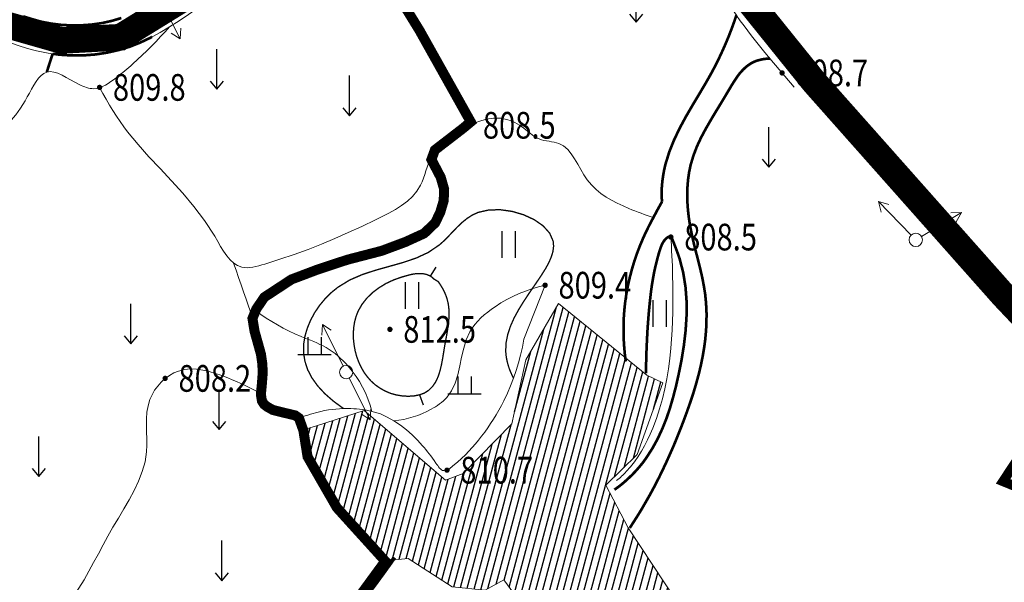
# Model space of a CAD drawing. Extents: x 36632449 to 36636654, y 3124548 to 3127657.
# Drawn here: x 36634561 to 36634708, y 3125362 to 3125446 of the extents above; entities that cross this region are included whole.
import ezdxf
from ezdxf.enums import TextEntityAlignment as Align

# ---------------------------------------------------------------- set-up
doc = ezdxf.new("R2010")
doc.units = 0
doc.header["$LTSCALE"] = 2
for name, pattern in [('X0', [4, 3, -1]), ('X2', [10, 8, -2]), ('X3', [5, 4, -1])]:
    doc.linetypes.add(name, pattern=pattern)
doc.layers.get('0').update_dxf_attribs({"linetype": 'CONTINUOUS'})
for name, color, linetype in [('DGX', 254, 'CONTINUOUS'), ('DLSS', 251, 'CONTINUOUS'), ('DMTZ', 253, 'CONTINUOUS'), ('GCD', 250, 'CONTINUOUS'), ('GXYZ', 2, 'CONTINUOUS'), ('ZBTZ', 253, 'CONTINUOUS'), ('图例', 7, 'CONTINUOUS'), ('新建沟渠', 200, 'CONTINUOUS')]:
    doc.layers.add(name, color=color, linetype=linetype)
doc.layers.add('JMD', color=7, linetype='CONTINUOUS', true_color=0xf06e7d)
doc.styles.add('HZ', font='rs.shx', dxfattribs={"width": 0.8, "bigfont": 'hztxt.shx'})
doc.linetypes.add('10421', pattern='A,2,[150,AAA.SHX,S=1,R=0,X=0,Y=1],1e-11', length=2)
doc.linetypes.add('10422', pattern='A,2,[150,AAA.SHX,S=1,R=0,X=0,Y=1],2,[177,AAA.SHX,S=1,R=0,X=0,Y=0.8],1e-09', length=4)
doc.linetypes.add('1161', pattern='A,0,[149,AAA.SHX,S=0.15,R=0,X=0,Y=0],-1.6', length=1.6)

# ---------------------------------------------------------------- blocks, each defined once
blk = doc.blocks.new('GC200')
at = {"linetype": 'Continuous', "const_width": 0.2, "flags": 128}
blk.add_lwpolyline([(-0.1, 0, 1), (0.1, 0, 1)], format="xyb", close=True, dxfattribs=at)
blk = doc.blocks.new('GC120')
for p, q in [((0, 0), (0, 3)), ((-0.5, 0.6), (0, 0)), ((0, 0), (0.5, 0.6))]:
    blk.add_line(p, q)
blk = doc.blocks.new('GC119')
for p, q in [((-0.5, 1.3), (-0.5, 0)), ((0.5, 1.3), (0.5, 0)), ((-1.25, 0), (1.25, 0))]:
    blk.add_line(p, q)
blk = doc.blocks.new('GC121')
for p, q in [((-0.5, -1), (-0.5, 1)), ((0.5, -1), (0.5, 1))]:
    blk.add_line(p, q)

msp = doc.modelspace()

# ---------------------------------------------------------------- hatches: boundary and pattern name
at = {"layer": 'JMD', "linetype": 'Continuous'}
h = msp.add_hatch(dxfattribs=at)
h.set_pattern_fill('411B', color=256, angle=30, style=0)
h.set_pattern_definition([(75, (36007145.766, -1337.5071), (-0.9659258263, 0.2588190451), [])])
h.paths.add_polyline_path([(36634654.66, 3125392.75), (36634641.42, 3125403.5), (36634636.55, 3125395.06), (36634634.46, 3125385.45), (36634627.12, 3125378.01), (36634624.5, 3125377.02), (36634612.3, 3125387.48), (36634605.17, 3125385.15), (36634603.13, 3125384.56), (36634603.89, 3125380.57), (36634608.19, 3125373.02), (36634615.46, 3125364.94), (36634618.89, 3125365.29), (36634625.48, 3125361.04), (36634630.44, 3125360.53), (36634633.22, 3125362.08), (36634646.67, 3125343.68), (36634657.5, 3125347.87), (36634664.43, 3125350.89), (36634651.88, 3125369.88), (36634648.54, 3125376.27), (36634653.23, 3125380.88), (36634657.09, 3125391.63)])

# ---------------------------------------------------------------- linework, layer by layer
at = {"layer": 'DGX', "linetype": 'Continuous'}
for p, q in [((36634622.23, 3125407.62, 812), (36634623.07, 3125408.98, 812)), ((36634620.58, 3125389.81, 812), (36634621.13, 3125388.31, 812))]:
    msp.add_line(p, q, dxfattribs=at)
at = {"layer": 'DGX', "linetype": 'Continuous', "lineweight": 0, "const_width": 0.2, "elevation": 810, "flags": 128}
msp.add_lwpolyline([(36634634.7, 3125392.29), (36634634.44, 3125392.82), (36634634.21, 3125393.34), (36634634.01, 3125393.86), (36634633.85, 3125394.38), (36634633.72, 3125394.89), (36634633.62, 3125395.4), (36634633.55, 3125395.91), (36634633.52, 3125396.41), (36634633.58, 3125397.66), (36634633.83, 3125398.89), (36634634.23, 3125400.11), (36634634.77, 3125401.32), (36634635.43, 3125402.54), (36634636.18, 3125403.76), (36634636.99, 3125404.99), (36634637.85, 3125406.24), (36634638.43, 3125407.09), (36634639, 3125407.95), (36634639.53, 3125408.8), (36634639.99, 3125409.65), (36634640.35, 3125410.48), (36634640.6, 3125411.3), (36634640.7, 3125412.1), (36634640.63, 3125412.86), (36634640.1, 3125414.07), (36634639.12, 3125415.16), (36634637.79, 3125416.08), (36634636.21, 3125416.81), (36634634.48, 3125417.32), (36634632.7, 3125417.57), (36634630.97, 3125417.53), (36634629.39, 3125417.17), (36634628.51, 3125416.77), (36634627.71, 3125416.25), (36634626.97, 3125415.65), (36634626.28, 3125414.99), (36634625.61, 3125414.3), (36634624.95, 3125413.6), (36634624.28, 3125412.92), (36634623.58, 3125412.3), (36634621.92, 3125411.17), (36634620.09, 3125410.32), (36634618.14, 3125409.66), (36634616.12, 3125409.09), (36634614.08, 3125408.52), (36634612.07, 3125407.87), (36634610.15, 3125407.04), (36634608.35, 3125405.94), (36634607.35, 3125405.13), (36634606.43, 3125404.21), (36634605.59, 3125403.19), (36634604.86, 3125402.11), (36634604.25, 3125400.97), (36634603.77, 3125399.8), (36634603.42, 3125398.62), (36634603.23, 3125397.44), (36634603.21, 3125396.12), (36634603.42, 3125394.83), (36634603.83, 3125393.57), (36634604.47, 3125392.35), (36634605.32, 3125391.16), (36634606.39, 3125390), (36634607.68, 3125388.87), (36634609.18, 3125387.77)], dxfattribs=at)
at = {"layer": 'DGX', "linetype": 'Continuous', "lineweight": 0, "const_width": 0.2, "elevation": 812, "flags": 128}
msp.add_lwpolyline([(36634623.41, 3125406.78), (36634623.69, 3125406.37), (36634623.95, 3125405.95), (36634624.19, 3125405.53), (36634624.39, 3125405.1), (36634624.57, 3125404.67), (36634624.71, 3125404.24), (36634624.83, 3125403.8), (36634624.92, 3125403.36), (36634625.01, 3125402.6), (36634625.03, 3125401.86), (36634624.99, 3125401.11), (36634624.91, 3125400.35), (36634624.8, 3125399.57), (36634624.67, 3125398.78), (36634624.52, 3125397.97), (36634624.37, 3125397.17), (36634624.22, 3125396.23), (36634624.06, 3125395.26), (36634623.88, 3125394.3), (36634623.66, 3125393.39), (36634623.38, 3125392.53), (36634623.02, 3125391.75), (36634622.56, 3125391.08), (36634621.98, 3125390.5), (36634621.33, 3125390.08), (36634620.58, 3125389.81), (36634619.76, 3125389.65), (36634618.89, 3125389.6), (36634618, 3125389.65), (36634617.11, 3125389.8), (36634616.24, 3125390.04), (36634615.41, 3125390.4), (36634614.65, 3125390.83), (36634613.95, 3125391.32), (36634613.32, 3125391.89), (36634612.77, 3125392.52), (36634612.27, 3125393.2), (36634611.85, 3125393.94), (36634611.49, 3125394.71), (36634611.19, 3125395.51), (36634610.95, 3125396.39), (36634610.79, 3125397.27), (36634610.69, 3125398.16), (36634610.67, 3125399.05), (36634610.73, 3125399.93), (36634610.87, 3125400.79), (36634611.1, 3125401.62), (36634611.41, 3125402.4), (36634611.98, 3125403.39), (36634612.7, 3125404.31), (36634613.55, 3125405.14), (36634614.52, 3125405.87), (36634615.57, 3125406.51), (36634616.7, 3125407.04), (36634617.89, 3125407.46), (36634619.12, 3125407.81), (36634619.49, 3125407.89), (36634619.87, 3125407.95), (36634620.25, 3125407.99), (36634620.61, 3125408), (36634620.98, 3125407.99), (36634621.33, 3125407.94), (36634621.66, 3125407.86), (36634621.99, 3125407.72), (36634622.08, 3125407.7), (36634622.17, 3125407.65), (36634622.27, 3125407.6), (36634622.35, 3125407.53), (36634622.44, 3125407.47), (36634622.53, 3125407.4), (36634622.61, 3125407.33), (36634622.7, 3125407.22)], close=True, dxfattribs=at)
at = {"layer": 'DLSS', "const_width": 4, "elevation": 1663.97}
for points in [[(36634546.3, 3125448.98), (36634555.16, 3125446.3), (36634566.89, 3125442.95), (36634575.75, 3125443.43), (36634611.64, 3125465.55)], [(36634668.75, 3125450.39), (36634679.8, 3125436.67), (36634708.15, 3125404.71), (36634720.72, 3125391.43)]]:
    msp.add_lwpolyline(points, dxfattribs=at)
at = {"layer": 'DLSS', "linetype": 'Continuous', "lineweight": 0, "const_width": 0.4, "flags": 128}
for points, elevation in [([(36634575.89, 3125446.31), (36634574.44, 3125445.88), (36634572.96, 3125445.55), (36634571.45, 3125445.33), (36634569.92, 3125445.22), (36634568.38, 3125445.2), (36634566.85, 3125445.29), (36634565.33, 3125445.48), (36634563.83, 3125445.77), (36634562.49, 3125446.15), (36634561.18, 3125446.56)], 808.44), ([(36634580.5, 3125443.49), (36634580.22, 3125443.34), (36634578.72, 3125442.63), (36634577.16, 3125442.01), (36634575.48, 3125441.51), (36634573.76, 3125441.12), (36634572.01, 3125440.85), (36634570.24, 3125440.71), (36634568.45, 3125440.7), (36634566.68, 3125440.81), (36634565.6, 3125440.95)], 809.59), ([(36634565.6, 3125440.95), (36634565.48, 3125440.61), (36634565.37, 3125440.27), (36634565.26, 3125439.93), (36634565.15, 3125439.58), (36634565.04, 3125439.24), (36634564.93, 3125438.9), (36634564.82, 3125438.55), (36634564.7, 3125438.21)], 809.92), ([(36634673.14, 3125440.23), (36634672.71, 3125440.22), (36634672.29, 3125440.17), (36634671.89, 3125440.1), (36634671.51, 3125440.01), (36634671.14, 3125439.9), (36634670.79, 3125439.76), (36634670.45, 3125439.6), (36634670.13, 3125439.41), (36634669.59, 3125439.02), (36634669.09, 3125438.55), (36634668.63, 3125438.04), (36634668.2, 3125437.47), (36634667.8, 3125436.87), (36634667.41, 3125436.25), (36634667.03, 3125435.61), (36634666.65, 3125434.97), (36634665.85, 3125433.63), (36634665.04, 3125432.31), (36634664.26, 3125431), (36634663.51, 3125429.7), (36634662.81, 3125428.39), (36634662.19, 3125427.06), (36634661.67, 3125425.7), (36634661.25, 3125424.3), (36634661.02, 3125423.21), (36634660.86, 3125422.11), (36634660.77, 3125420.98), (36634660.74, 3125419.85), (36634660.76, 3125418.7), (36634660.84, 3125417.56), (36634660.97, 3125416.41), (36634661.14, 3125415.28), (36634661.4, 3125413.96), (36634661.69, 3125412.66), (36634662.01, 3125411.37), (36634662.34, 3125410.09), (36634662.66, 3125408.81), (36634662.96, 3125407.53), (36634663.21, 3125406.24), (36634663.42, 3125404.94), (36634663.52, 3125403.97), (36634663.59, 3125402.99), (36634663.63, 3125402), (36634663.62, 3125401.01), (36634663.59, 3125400.03), (36634663.52, 3125399.04), (36634663.43, 3125398.05), (36634663.3, 3125397.07), (36634663.06, 3125395.62), (36634662.77, 3125394.18), (36634662.42, 3125392.76), (36634662.03, 3125391.34), (36634661.61, 3125389.94), (36634661.14, 3125388.54), (36634660.65, 3125387.16), (36634660.14, 3125385.78), (36634659.67, 3125384.57), (36634659.19, 3125383.37), (36634658.7, 3125382.18), (36634658.18, 3125381), (36634657.65, 3125379.82), (36634657.1, 3125378.65), (36634656.54, 3125377.49), (36634655.95, 3125376.34), (36634655.51, 3125375.51), (36634655.06, 3125374.69), (36634654.59, 3125373.87), (36634654.12, 3125373.05), (36634653.64, 3125372.24), (36634653.14, 3125371.44), (36634652.63, 3125370.65), (36634652.12, 3125369.85)], 808.32), ([(36634658.31, 3125413.64), (36634658.26, 3125413.63), (36634658.22, 3125413.62), (36634658.18, 3125413.61), (36634658.13, 3125413.59), (36634658.09, 3125413.58), (36634658.05, 3125413.56), (36634658.01, 3125413.54), (36634657.97, 3125413.52), (36634657.69, 3125413.36), (36634657.45, 3125413.14), (36634657.24, 3125412.88), (36634657.06, 3125412.59), (36634656.9, 3125412.27), (36634656.77, 3125411.93), (36634656.65, 3125411.57), (36634656.53, 3125411.22), (36634656.24, 3125410.18), (36634655.99, 3125409.17), (36634655.77, 3125408.18), (36634655.59, 3125407.2), (36634655.43, 3125406.23), (36634655.3, 3125405.27), (36634655.19, 3125404.31), (36634655.09, 3125403.35), (36634654.97, 3125402.1), (36634654.87, 3125400.85), (36634654.78, 3125399.58), (36634654.71, 3125398.29), (36634654.65, 3125397), (36634654.6, 3125395.7), (36634654.57, 3125394.38), (36634654.55, 3125393.06)], 807.84)]:
    msp.add_lwpolyline(points, dxfattribs=dict(at, elevation=elevation))
at = {"layer": 'DLSS', "linetype": 'X2', "lineweight": 0, "const_width": 0.4, "flags": 128}
for points, elevation in [([(36634656.96, 3125418.78), (36634656.91, 3125419.35), (36634656.9, 3125420.19), (36634656.93, 3125421.04), (36634657.01, 3125421.89), (36634657.13, 3125422.73), (36634657.28, 3125423.57), (36634657.47, 3125424.39), (36634658.05, 3125426.26), (36634658.78, 3125428.07), (36634659.62, 3125429.83), (36634660.55, 3125431.55), (36634661.54, 3125433.25), (36634662.55, 3125434.94), (36634663.55, 3125436.63), (36634664.51, 3125438.33), (36634665.04, 3125439.36), (36634665.55, 3125440.39), (36634666.03, 3125441.42), (36634666.49, 3125442.46), (36634666.93, 3125443.52), (36634667.35, 3125444.58), (36634667.74, 3125445.66), (36634668.11, 3125446.73)], 807.68), ([(36634651.52, 3125394.81), (36634651.38, 3125395.93), (36634651.28, 3125397.05), (36634651.21, 3125398.16), (36634651.18, 3125399.27), (36634651.19, 3125400.38), (36634651.23, 3125401.49), (36634651.31, 3125402.59), (36634651.43, 3125403.69), (36634651.61, 3125404.94), (36634651.84, 3125406.18), (36634652.12, 3125407.41), (36634652.44, 3125408.63), (36634652.8, 3125409.84), (36634653.21, 3125411.04), (36634653.66, 3125412.21), (36634654.15, 3125413.37), (36634654.33, 3125413.76), (36634654.51, 3125414.14), (36634654.69, 3125414.51), (36634654.87, 3125414.89), (36634655.06, 3125415.27), (36634655.26, 3125415.64), (36634655.45, 3125416.01), (36634655.65, 3125416.38), (36634655.81, 3125416.68), (36634655.97, 3125416.98), (36634656.13, 3125417.28), (36634656.29, 3125417.58), (36634656.46, 3125417.88), (36634656.62, 3125418.18), (36634656.79, 3125418.48), (36634656.96, 3125418.78)], 808.19), ([(36634649.82, 3125375.59), (36634650.53, 3125376.1), (36634651.21, 3125376.65), (36634651.85, 3125377.23), (36634652.47, 3125377.82), (36634653.05, 3125378.43), (36634653.61, 3125379.07), (36634654.14, 3125379.72), (36634654.63, 3125380.42), (36634655.52, 3125381.8), (36634656.31, 3125383.24), (36634657, 3125384.73), (36634657.62, 3125386.28), (36634658.16, 3125387.87), (36634658.63, 3125389.5), (36634659.06, 3125391.15), (36634659.43, 3125392.81), (36634659.87, 3125394.98), (36634660.23, 3125397.19), (36634660.49, 3125399.41), (36634660.63, 3125401.61), (36634660.64, 3125403.8), (36634660.48, 3125405.96), (36634660.14, 3125408.09), (36634659.6, 3125410.21), (36634659.28, 3125411.12), (36634658.93, 3125412.05), (36634658.57, 3125412.97), (36634658.31, 3125413.64)], 807.84)]:
    msp.add_lwpolyline(points, dxfattribs=dict(at, elevation=elevation))
at = {"layer": 'DLSS', "linetype": 'X3', "lineweight": 0, "const_width": 0.6, "elevation": 808.02, "flags": 128}
msp.add_lwpolyline([(36634607.42, 3125291.21), (36634607.09, 3125291.92), (36634606.77, 3125292.64), (36634606.45, 3125293.35), (36634606.12, 3125294.07), (36634605.8, 3125294.78), (36634605.48, 3125295.5), (36634605.16, 3125296.21), (36634604.84, 3125296.93), (36634604.19, 3125298.41), (36634603.54, 3125299.9), (36634602.89, 3125301.38), (36634602.26, 3125302.88), (36634601.63, 3125304.37), (36634601.01, 3125305.88), (36634600.41, 3125307.39), (36634599.82, 3125308.91), (36634599.24, 3125310.45), (36634598.67, 3125311.98), (36634598.11, 3125313.52), (36634597.56, 3125315.06), (36634597, 3125316.59), (36634596.44, 3125318.11), (36634595.88, 3125319.61), (36634595.31, 3125321.1), (36634594.89, 3125322.13), (36634594.48, 3125323.15), (36634594.05, 3125324.17), (36634593.61, 3125325.2), (36634593.15, 3125326.24), (36634592.68, 3125327.29), (36634592.19, 3125328.36), (36634591.68, 3125329.46), (36634591.52, 3125329.8), (36634591.36, 3125330.15), (36634591.22, 3125330.49), (36634591.1, 3125330.83), (36634591, 3125331.17), (36634590.93, 3125331.51), (36634590.91, 3125331.84), (36634590.93, 3125332.16), (36634591.02, 3125332.54), (36634591.18, 3125332.9), (36634591.4, 3125333.25), (36634591.66, 3125333.59), (36634591.96, 3125333.92), (36634592.29, 3125334.24), (36634592.64, 3125334.54), (36634592.99, 3125334.84), (36634593.49, 3125335.26), (36634593.99, 3125335.66), (36634594.48, 3125336.05), (36634594.96, 3125336.44), (36634595.42, 3125336.82), (36634595.88, 3125337.21), (36634596.33, 3125337.6), (36634596.77, 3125337.99), (36634597.93, 3125339.18), (36634599.02, 3125340.46), (36634600.06, 3125341.81), (36634601.05, 3125343.22), (36634602.01, 3125344.67), (36634602.95, 3125346.14), (36634603.9, 3125347.62), (36634604.85, 3125349.08), (36634605.92, 3125350.67), (36634607.02, 3125352.22), (36634608.14, 3125353.75), (36634609.27, 3125355.26), (36634610.41, 3125356.76), (36634611.55, 3125358.26), (36634612.69, 3125359.76), (36634613.83, 3125361.26), (36634614.21, 3125361.78), (36634614.59, 3125362.3), (36634614.97, 3125362.82), (36634615.35, 3125363.34), (36634615.72, 3125363.86), (36634616.1, 3125364.38), (36634616.47, 3125364.91), (36634616.84, 3125365.43)], dxfattribs=at)
at = {"layer": 'DMTZ', "linetype": '10422', "lineweight": 0, "flags": 128}
for points, elevation in [([(36634668.11, 3125446.73), (36634667.6, 3125447.46), (36634666.71, 3125448.8), (36634665.82, 3125450.15), (36634664.96, 3125451.51), (36634664.11, 3125452.88), (36634663.26, 3125454.26), (36634662.42, 3125455.64), (36634661.58, 3125457.02), (36634660.73, 3125458.4), (36634659.94, 3125459.7), (36634659.13, 3125460.99), (36634658.31, 3125462.27), (36634657.47, 3125463.54), (36634656.61, 3125464.8), (36634655.73, 3125466.04), (36634654.82, 3125467.27), (36634653.88, 3125468.47), (36634652.86, 3125469.71), (36634651.8, 3125470.93), (36634650.69, 3125472.12), (36634649.55, 3125473.26), (36634648.35, 3125474.34), (36634647.1, 3125475.37), (36634645.79, 3125476.33), (36634644.43, 3125477.22), (36634643.78, 3125477.6), (36634643.12, 3125477.95), (36634642.45, 3125478.28), (36634641.76, 3125478.57), (36634641.07, 3125478.83), (36634640.36, 3125479.04), (36634639.64, 3125479.2), (36634638.92, 3125479.31), (36634638.31, 3125479.39), (36634637.69, 3125479.39), (36634637.07, 3125479.37), (36634636.45, 3125479.3), (36634635.84, 3125479.2), (36634635.24, 3125479.06), (36634634.65, 3125478.88), (36634634.07, 3125478.65), (36634633.31, 3125478.3), (36634632.59, 3125477.91), (36634631.88, 3125477.47), (36634631.2, 3125477), (36634630.53, 3125476.5), (36634629.88, 3125475.97), (36634629.23, 3125475.44), (36634628.59, 3125474.92), (36634627.06, 3125473.66), (36634625.52, 3125472.41), (36634623.98, 3125471.19), (36634622.43, 3125469.99), (36634620.86, 3125468.81), (36634619.29, 3125467.66), (36634617.69, 3125466.53), (36634616.08, 3125465.42), (36634614.58, 3125464.44), (36634613.05, 3125463.46), (36634611.51, 3125462.49), (36634609.97, 3125461.54), (36634608.41, 3125460.59), (36634606.85, 3125459.66), (36634605.28, 3125458.74), (36634603.7, 3125457.8), (36634601.81, 3125456.67), (36634599.92, 3125455.58), (36634598.03, 3125454.48), (36634596.15, 3125453.37), (36634594.28, 3125452.24), (36634592.41, 3125451.09), (36634590.56, 3125449.92), (36634588.72, 3125448.74), (36634587.33, 3125447.8), (36634585.94, 3125446.85), (36634584.54, 3125445.91), (36634583.12, 3125445), (36634581.69, 3125444.14), (36634580.5, 3125443.49)], 808.44), ([(36634672.56, 3125448.68), (36634672.57, 3125448.66), (36634673.1, 3125447.92), (36634673.65, 3125447.19), (36634674.2, 3125446.47), (36634674.76, 3125445.75), (36634675.32, 3125445.04), (36634675.9, 3125444.34), (36634680.41, 3125439.01)], 808.44), ([(36634676.77, 3125435.94), (36634673.14, 3125440.23)], 808.21)]:
    msp.add_lwpolyline(points, dxfattribs=dict(at, elevation=elevation))
at = {"layer": 'DMTZ', "linetype": '10421', "lineweight": 0, "flags": 128}
for points, elevation in [([(36634583.12, 3125445), (36634582.45, 3125444.26), (36634581.78, 3125443.52), (36634581.1, 3125442.81), (36634580.41, 3125442.1), (36634579.72, 3125441.41), (36634579.02, 3125440.73), (36634578.31, 3125440.07), (36634577.6, 3125439.42), (36634577.3, 3125439.16), (36634577, 3125438.9), (36634576.7, 3125438.64), (36634576.4, 3125438.38), (36634576.09, 3125438.12), (36634575.78, 3125437.87), (36634575.45, 3125437.61), (36634575.12, 3125437.35), (36634574.73, 3125437.06), (36634574.33, 3125436.77), (36634573.92, 3125436.5), (36634573.49, 3125436.25), (36634573.07, 3125436.04), (36634572.63, 3125435.88), (36634572.2, 3125435.77), (36634571.75, 3125435.72), (36634571.49, 3125435.73), (36634571.22, 3125435.76), (36634570.95, 3125435.81), (36634570.68, 3125435.89), (36634570.4, 3125435.98), (36634570.13, 3125436.09), (36634569.85, 3125436.21), (36634569.58, 3125436.34), (36634568.93, 3125436.68), (36634568.28, 3125437.05), (36634567.64, 3125437.41), (36634567, 3125437.75), (36634566.39, 3125438.02), (36634565.79, 3125438.21), (36634565.23, 3125438.28), (36634564.7, 3125438.21), (36634564.26, 3125438.01), (36634563.85, 3125437.69), (36634563.47, 3125437.27), (36634563.11, 3125436.78), (36634562.77, 3125436.24), (36634562.43, 3125435.65), (36634562.11, 3125435.06), (36634561.79, 3125434.48), (36634561.45, 3125433.89), (36634561.11, 3125433.34), (36634560.76, 3125432.81), (36634560.41, 3125432.31), (36634560.05, 3125431.82), (36634559.68, 3125431.34), (36634559.31, 3125430.88), (36634558.92, 3125430.42), (36634558.39, 3125429.82), (36634557.84, 3125429.22), (36634557.28, 3125428.62), (36634556.71, 3125428.02), (36634556.13, 3125427.42), (36634555.54, 3125426.81), (36634554.95, 3125426.2), (36634554.35, 3125425.59), (36634554.3, 3125425.53), (36634554.25, 3125425.48), (36634554.2, 3125425.42), (36634554.15, 3125425.37), (36634554.1, 3125425.31), (36634554.06, 3125425.25), (36634554.01, 3125425.2), (36634553.98, 3125425.14), (36634553.82, 3125424.79), (36634553.78, 3125424.42), (36634553.82, 3125424.03), (36634553.95, 3125423.62), (36634554.15, 3125423.21), (36634554.4, 3125422.81), (36634554.7, 3125422.4), (36634555.03, 3125422.01), (36634555.36, 3125421.67), (36634555.69, 3125421.33), (36634556.01, 3125421.01), (36634556.3, 3125420.71), (36634556.56, 3125420.41), (36634556.75, 3125420.11), (36634556.87, 3125419.83), (36634556.9, 3125419.54), (36634556.84, 3125419.27), (36634556.7, 3125418.99), (36634556.49, 3125418.72), (36634556.22, 3125418.45), (36634555.9, 3125418.18), (36634555.55, 3125417.92), (36634555.18, 3125417.66), (36634554.8, 3125417.41), (36634553.04, 3125416.3), (36634551.36, 3125415.33), (36634549.74, 3125414.48), (36634548.17, 3125413.72), (36634546.63, 3125413.01), (36634545.09, 3125412.33), (36634543.53, 3125411.66), (36634541.94, 3125410.96), (36634541.12, 3125410.59), (36634540.28, 3125410.22), (36634539.44, 3125409.87), (36634538.58, 3125409.54), (36634537.71, 3125409.25), (36634536.83, 3125409), (36634535.95, 3125408.82), (36634535.06, 3125408.72), (36634534.31, 3125408.7), (36634533.56, 3125408.73), (36634532.81, 3125408.83), (36634532.06, 3125408.98), (36634531.32, 3125409.18), (36634530.59, 3125409.43), (36634529.87, 3125409.73), (36634529.16, 3125410.07), (36634528.16, 3125410.64), (36634527.21, 3125411.3), (36634526.32, 3125412.04), (36634525.5, 3125412.84), (36634524.77, 3125413.71), (36634524.13, 3125414.63), (36634523.61, 3125415.59), (36634523.22, 3125416.59), (36634523, 3125417.4), (36634522.86, 3125418.23), (36634522.77, 3125419.07), (36634522.72, 3125419.93), (36634522.7, 3125420.8), (36634522.7, 3125421.69), (36634522.7, 3125422.59), (36634522.68, 3125423.49), (36634522.64, 3125424.34), (36634522.56, 3125425.19), (36634522.44, 3125426.02), (36634522.26, 3125426.83), (36634522.01, 3125427.6), (36634521.69, 3125428.33), (36634521.28, 3125429.01), (36634520.77, 3125429.61), (36634520.47, 3125429.88), (36634520.16, 3125430.13), (36634519.82, 3125430.36), (36634519.46, 3125430.56), (36634519.09, 3125430.73), (36634518.72, 3125430.87), (36634518.33, 3125430.98), (36634517.94, 3125431.05), (36634517.46, 3125431.09), (36634516.97, 3125431.08), (36634516.48, 3125431.03), (36634516, 3125430.94), (36634515.51, 3125430.83), (36634515.02, 3125430.71), (36634514.53, 3125430.58), (36634514.05, 3125430.44), (36634513.4, 3125430.28), (36634512.76, 3125430.13), (36634512.12, 3125430), (36634511.47, 3125429.89), (36634510.83, 3125429.8), (36634510.19, 3125429.72), (36634509.55, 3125429.65), (36634508.9, 3125429.6)], 809.6), ([(36634572.63, 3125435.91), (36634573.1, 3125435.01), (36634573.59, 3125434.13), (36634574.09, 3125433.27), (36634574.61, 3125432.43), (36634575.14, 3125431.6), (36634575.69, 3125430.8), (36634576.25, 3125430.02), (36634576.83, 3125429.25), (36634578.39, 3125427.35), (36634580.02, 3125425.52), (36634581.7, 3125423.73), (36634583.4, 3125421.92), (36634585.09, 3125420.05), (36634586.76, 3125418.07), (36634588.37, 3125415.93), (36634589.89, 3125413.58), (36634590.34, 3125412.83), (36634590.78, 3125412.08), (36634591.23, 3125411.35), (36634591.7, 3125410.68), (36634592.2, 3125410.08), (36634592.74, 3125409.57), (36634593.32, 3125409.19), (36634593.96, 3125408.95), (36634594.35, 3125408.9), (36634594.76, 3125408.88), (36634595.18, 3125408.91), (36634595.62, 3125408.97), (36634596.06, 3125409.06), (36634596.5, 3125409.18), (36634596.95, 3125409.3), (36634597.4, 3125409.43), (36634599.65, 3125410.14), (36634601.8, 3125410.86), (36634603.88, 3125411.62), (36634605.91, 3125412.42), (36634607.92, 3125413.25), (36634609.92, 3125414.13), (36634611.95, 3125415.06), (36634614.02, 3125416.05), (36634615.02, 3125416.54), (36634616.01, 3125417.05), (36634616.98, 3125417.6), (36634617.91, 3125418.19), (36634618.77, 3125418.84), (36634619.54, 3125419.56), (36634620.21, 3125420.35), (36634620.75, 3125421.23), (36634620.99, 3125421.74), (36634621.19, 3125422.28), (36634621.38, 3125422.83), (36634621.55, 3125423.38), (36634621.73, 3125423.94), (36634621.92, 3125424.49), (36634622.13, 3125425.02), (36634622.37, 3125425.53), (36634622.64, 3125425.97), (36634622.93, 3125426.39), (36634623.26, 3125426.79), (36634623.62, 3125427.17), (36634624.01, 3125427.54), (36634624.41, 3125427.89), (36634624.84, 3125428.23), (36634625.29, 3125428.56), (36634626.27, 3125429.23), (36634627.31, 3125429.85), (36634628.38, 3125430.39), (36634629.48, 3125430.82), (36634630.59, 3125431.13), (36634631.69, 3125431.29), (36634632.78, 3125431.28), (36634633.84, 3125431.07), (36634634.2, 3125430.95), (36634634.55, 3125430.81), (36634634.9, 3125430.64), (36634635.24, 3125430.46), (36634635.57, 3125430.25), (36634635.9, 3125430.04), (36634636.22, 3125429.81), (36634636.54, 3125429.56), (36634636.78, 3125429.37), (36634637.02, 3125429.17), (36634637.26, 3125428.98), (36634637.5, 3125428.79), (36634637.75, 3125428.61), (36634638, 3125428.45), (36634638.26, 3125428.3), (36634638.53, 3125428.18), (36634638.89, 3125428.05), (36634639.25, 3125427.96), (36634639.63, 3125427.89), (36634640.02, 3125427.83), (36634640.4, 3125427.76), (36634640.77, 3125427.7), (36634641.13, 3125427.61), (36634641.48, 3125427.5), (36634642.19, 3125427.13), (36634642.81, 3125426.6), (36634643.35, 3125425.95), (36634643.85, 3125425.21), (36634644.31, 3125424.42), (36634644.77, 3125423.61), (36634645.24, 3125422.81), (36634645.75, 3125422.04), (36634646.37, 3125421.29), (36634647.06, 3125420.62), (36634647.79, 3125420.01), (36634648.58, 3125419.47), (36634649.4, 3125418.99), (36634650.25, 3125418.54), (36634651.11, 3125418.14), (36634651.99, 3125417.76), (36634652.45, 3125417.57), (36634652.9, 3125417.39), (36634653.36, 3125417.21), (36634653.81, 3125417.03), (36634654.27, 3125416.86), (36634654.73, 3125416.7), (36634655.19, 3125416.54), (36634655.65, 3125416.38)], 808.32), ([(36634603.49, 3125384.82), (36634603.41, 3125385.06), (36634603.33, 3125385.29), (36634603.23, 3125385.5), (36634603.12, 3125385.7), (36634603.01, 3125385.88), (36634602.88, 3125386.05), (36634602.74, 3125386.2), (36634602.59, 3125386.33), (36634602.23, 3125386.58), (36634601.83, 3125386.77), (36634601.39, 3125386.91), (36634600.92, 3125387.03), (36634600.44, 3125387.13), (36634599.94, 3125387.23), (36634599.44, 3125387.34), (36634598.93, 3125387.48), (36634598.67, 3125387.58), (36634598.41, 3125387.68), (36634598.15, 3125387.8), (36634597.92, 3125387.93), (36634597.69, 3125388.08), (36634597.49, 3125388.23), (36634597.32, 3125388.4), (36634597.17, 3125388.59), (36634596.95, 3125389), (36634596.84, 3125389.47), (36634596.82, 3125389.97), (36634596.85, 3125390.51), (36634596.92, 3125391.07), (36634597.01, 3125391.65), (36634597.1, 3125392.24), (36634597.15, 3125392.83), (36634597.13, 3125393.99), (36634596.96, 3125395.12), (36634596.69, 3125396.22), (36634596.37, 3125397.29), (36634596.05, 3125398.32), (36634595.79, 3125399.31), (36634595.63, 3125400.26), (36634595.62, 3125401.17), (36634595.98, 3125402.48), (36634596.75, 3125403.68), (36634597.85, 3125404.78), (36634599.22, 3125405.79), (36634600.79, 3125406.7), (36634602.49, 3125407.52), (36634604.26, 3125408.24), (36634606.01, 3125408.87), (36634607.77, 3125409.44), (36634609.45, 3125409.93), (36634611.08, 3125410.38), (36634612.67, 3125410.81), (36634614.23, 3125411.24), (36634615.77, 3125411.71), (36634617.31, 3125412.23), (36634618.85, 3125412.84), (36634619.45, 3125413.1), (36634620.03, 3125413.38), (36634620.61, 3125413.68), (36634621.17, 3125414.02), (36634621.7, 3125414.39), (36634622.2, 3125414.8), (36634622.65, 3125415.25), (36634623.06, 3125415.75), (36634623.53, 3125416.55), (36634623.89, 3125417.43), (36634624.13, 3125418.36), (36634624.25, 3125419.33), (36634624.24, 3125420.29), (36634624.11, 3125421.23), (36634623.85, 3125422.12), (36634623.45, 3125422.94), (36634623.31, 3125423.17), (36634623.14, 3125423.39), (36634622.97, 3125423.6), (36634622.79, 3125423.8), (36634622.59, 3125423.99), (36634622.37, 3125424.18), (36634622.15, 3125424.35), (36634621.91, 3125424.51)], 808.64), ([(36634658.26, 3125413.66), (36634658.31, 3125412.91), (36634658.36, 3125412.16), (36634658.4, 3125411.41), (36634658.44, 3125410.66), (36634658.48, 3125409.91), (36634658.51, 3125409.16), (36634658.53, 3125408.41), (36634658.55, 3125407.66), (36634658.58, 3125406.3), (36634658.6, 3125404.94), (36634658.6, 3125403.58), (36634658.58, 3125402.22), (36634658.54, 3125400.87), (36634658.48, 3125399.51), (36634658.39, 3125398.15), (36634658.27, 3125396.79), (36634658.11, 3125395.26), (36634657.91, 3125393.73), (36634657.66, 3125392.21), (36634657.36, 3125390.7), (36634657.01, 3125389.2), (36634656.59, 3125387.72), (36634656.12, 3125386.25), (36634655.57, 3125384.8), (36634655.19, 3125383.92), (36634654.79, 3125383.05), (36634654.35, 3125382.19), (36634653.87, 3125381.36), (36634653.37, 3125380.55), (36634652.82, 3125379.77), (36634652.23, 3125379.02), (36634651.6, 3125378.31), (36634651.43, 3125378.13), (36634651.26, 3125377.95), (36634651.08, 3125377.78), (36634650.9, 3125377.61), (36634650.71, 3125377.44), (36634650.53, 3125377.27), (36634650.34, 3125377.11), (36634650.15, 3125376.95)], 808.16), ([(36634639.43, 3125406.25), (36634636.25, 3125398.14), (36634636.03, 3125396.95), (36634635.76, 3125395.77), (36634635.45, 3125394.6), (36634635.1, 3125393.44), (36634634.7, 3125392.29), (36634634.25, 3125391.16), (36634633.77, 3125390.05), (36634633.24, 3125388.94), (36634632.88, 3125388.23), (36634632.49, 3125387.53), (36634632.09, 3125386.84), (36634631.68, 3125386.16), (36634631.26, 3125385.5), (36634630.82, 3125384.85), (36634630.37, 3125384.22), (36634629.91, 3125383.61), (36634629.46, 3125383.04), (36634629, 3125382.48), (36634628.51, 3125381.92), (36634628, 3125381.38), (36634627.47, 3125380.84), (36634626.89, 3125380.29), (36634626.28, 3125379.74), (36634625.61, 3125379.16), (36634625.44, 3125379), (36634625.26, 3125378.86), (36634625.08, 3125378.73), (36634624.9, 3125378.62), (36634624.72, 3125378.52), (36634624.55, 3125378.46), (36634624.38, 3125378.42), (36634624.22, 3125378.45), (36634624.06, 3125378.49), (36634623.9, 3125378.57), (36634623.75, 3125378.7), (36634623.6, 3125378.84), (36634623.46, 3125379.01), (36634623.33, 3125379.2), (36634623.19, 3125379.39), (36634623.06, 3125379.59), (36634622.8, 3125379.96), (36634622.54, 3125380.32), (36634622.3, 3125380.66), (36634622.05, 3125380.98), (36634621.81, 3125381.29), (36634621.56, 3125381.6), (36634621.31, 3125381.9), (36634621.05, 3125382.19), (36634620.31, 3125383.02), (36634619.5, 3125383.8), (36634618.64, 3125384.55), (36634617.72, 3125385.26), (36634616.77, 3125385.9), (36634615.77, 3125386.47), (36634614.73, 3125386.95), (36634613.66, 3125387.29), (36634613.25, 3125387.38), (36634612.84, 3125387.47), (36634612.43, 3125387.55), (36634612.01, 3125387.61), (36634611.59, 3125387.66), (36634611.17, 3125387.7), (36634610.74, 3125387.73), (36634610.32, 3125387.75), (36634609.75, 3125387.79), (36634609.18, 3125387.77), (36634608.62, 3125387.74), (36634608.05, 3125387.69), (36634607.49, 3125387.63), (36634606.93, 3125387.55), (36634606.37, 3125387.45), (36634605.82, 3125387.31), (36634605.42, 3125387.24), (36634605.02, 3125387.14), (36634604.63, 3125387.03), (36634604.23, 3125386.92), (36634603.84, 3125386.79), (36634603.45, 3125386.66), (36634603.07, 3125386.51), (36634602.68, 3125386.34)], 809.6), ([(36634596.81, 3125390), (36634596.24, 3125390.31), (36634595.65, 3125390.62), (36634595.05, 3125390.93), (36634594.44, 3125391.22), (36634593.81, 3125391.51), (36634593.18, 3125391.8), (36634592.53, 3125392.07), (36634591.87, 3125392.35), (36634590.95, 3125392.71), (36634590.02, 3125393.03), (36634589.07, 3125393.32), (36634588.13, 3125393.53), (36634587.18, 3125393.67), (36634586.25, 3125393.7), (36634585.34, 3125393.61), (36634584.45, 3125393.38), (36634583.76, 3125393.09), (36634583.09, 3125392.71), (36634582.46, 3125392.25), (36634581.88, 3125391.72), (36634581.35, 3125391.13), (36634580.88, 3125390.49), (36634580.49, 3125389.81), (36634580.18, 3125389.11), (36634579.89, 3125388.17), (36634579.73, 3125387.21), (36634579.66, 3125386.23), (36634579.66, 3125385.24), (36634579.68, 3125384.24), (36634579.71, 3125383.25), (36634579.72, 3125382.26), (36634579.67, 3125381.28), (36634579.44, 3125379.77), (36634579.03, 3125378.31), (36634578.48, 3125376.87), (36634577.81, 3125375.46), (36634577.07, 3125374.07), (36634576.27, 3125372.7), (36634575.45, 3125371.33), (36634574.63, 3125369.96), (36634573.88, 3125368.64), (36634573.16, 3125367.32), (36634572.45, 3125366), (36634571.74, 3125364.69), (36634571.03, 3125363.39), (36634570.3, 3125362.1), (36634569.54, 3125360.83), (36634568.74, 3125359.59), (36634568.43, 3125359.14), (36634568.11, 3125358.68), (36634567.79, 3125358.24), (36634567.45, 3125357.79), (36634567.11, 3125357.35), (36634566.77, 3125356.91), (36634566.42, 3125356.48), (36634566.06, 3125356.05)], 808.48), ([(36634633.22, 3125362.08), (36634630.44, 3125360.53), (36634625.48, 3125361.04), (36634618.89, 3125365.29), (36634615.46, 3125364.94), (36634608.19, 3125373.02), (36634603.89, 3125380.57), (36634603.13, 3125384.56), (36634603.49, 3125384.82)], 808.82)]:
    msp.add_lwpolyline(points, dxfattribs=dict(at, elevation=elevation))
at = {"layer": 'GXYZ', "linetype": 'Continuous', "lineweight": 15, "flags": 128}
for points, elevation in [([(36634584.69, 3125443.17), (36634581.57, 3125449.43)], 816.8), ([(36634584.79, 3125444.78), (36634584.69, 3125443.17), (36634583.35, 3125444.06)], 816.8), ([(36634689.82, 3125417.22), (36634689.41, 3125418.78), (36634690.96, 3125418.33)], 817.44), ([(36634689.41, 3125418.78), (36634694.3, 3125413.77)], 817.44), ([(36634701.88, 3125417.13), (36634695.86, 3125413.56)], 817.44), ([(36634700.27, 3125417.11), (36634701.88, 3125417.13), (36634701.08, 3125415.73)], 817.44), ([(36634605.94, 3125398.77), (36634606.03, 3125400.38), (36634607.37, 3125399.49)], 816.8), ([(36634606.03, 3125400.38), (36634609.16, 3125394.12)], 816.8), ([(36634613.2, 3125386.08), (36634610.05, 3125392.33)], 816.8), ([(36634613.28, 3125387.69), (36634613.2, 3125386.08), (36634611.85, 3125386.97)], 816.8)]:
    msp.add_lwpolyline(points, dxfattribs=dict(at, elevation=elevation))
at = {"layer": 'GXYZ', "linetype": 'Continuous', "lineweight": 15}
for centre, radius in [((36634695, 3125413.05, 817.44), 1), ((36634695, 3125413.05, 817.44), 0.999), ((36634609.6, 3125393.22, 816.8), 1), ((36634609.6, 3125393.22, 816.8), 0.998)]:
    msp.add_circle(centre, radius, dxfattribs=at)
at = {"layer": 'JMD', "linetype": 'Continuous', "lineweight": 0, "elevation": 808.8, "flags": 128}
msp.add_lwpolyline([(36634654.66, 3125392.75), (36634641.42, 3125403.5), (36634636.55, 3125395.06), (36634634.46, 3125385.45), (36634627.12, 3125378.01), (36634624.5, 3125377.02), (36634612.3, 3125387.48), (36634605.17, 3125385.15), (36634603.13, 3125384.56), (36634603.89, 3125380.57), (36634608.19, 3125373.02), (36634615.46, 3125364.94), (36634618.89, 3125365.29), (36634625.48, 3125361.04), (36634630.44, 3125360.53), (36634633.22, 3125362.08), (36634646.67, 3125343.68), (36634657.5, 3125347.87), (36634664.43, 3125350.89), (36634651.88, 3125369.88), (36634648.54, 3125376.27), (36634653.23, 3125380.88), (36634657.09, 3125391.63)], close=True, dxfattribs=at)
at = {"layer": 'ZBTZ', "linetype": 'Continuous', "lineweight": 0, "flags": 128}
for points, elevation in [([(36634628.39, 3125430.38), (36634627.87, 3125431.35), (36634627.36, 3125432.32), (36634626.83, 3125433.29), (36634626.31, 3125434.26), (36634625.78, 3125435.23), (36634625.25, 3125436.2), (36634624.72, 3125437.16), (36634624.18, 3125438.12), (36634622.5, 3125441.11), (36634620.79, 3125444.07), (36634619.05, 3125447.02), (36634617.29, 3125449.96), (36634615.5, 3125452.87), (36634613.68, 3125455.78), (36634611.84, 3125458.67), (36634609.97, 3125461.54)], 807.68), ([(36634595.73, 3125400.94), (36634595.35, 3125402.02), (36634594.98, 3125403.09), (36634594.6, 3125404.17), (36634594.23, 3125405.25), (36634593.86, 3125406.33), (36634593.48, 3125407.41), (36634593.11, 3125408.49), (36634592.73, 3125409.56)], 808.48)]:
    msp.add_lwpolyline(points, dxfattribs=dict(at, elevation=elevation))
at = {"layer": 'ZBTZ', "linetype": '1161', "lineweight": 0, "flags": 128}
for points, elevation in [([(36634673.14, 3125440.23), (36634672.17, 3125441.38), (36634671.57, 3125442.13), (36634670.97, 3125442.87), (36634670.39, 3125443.62), (36634669.81, 3125444.38), (36634669.25, 3125445.15), (36634668.69, 3125445.91), (36634668.14, 3125446.69), (36634668.11, 3125446.73)], 808.39), ([(36634565.6, 3125440.95), (36634564.91, 3125441.04), (36634563.19, 3125441.38), (36634561.81, 3125441.76), (36634560.44, 3125442.2), (36634559.18, 3125442.65)], 809.97), ([(36634639.43, 3125406.25), (36634638.42, 3125406), (36634637.44, 3125405.71), (36634636.47, 3125405.38), (36634635.53, 3125404.99), (36634634.6, 3125404.57), (36634633.69, 3125404.1), (36634632.8, 3125403.59), (36634631.93, 3125403.03), (36634631.37, 3125402.64), (36634630.83, 3125402.23), (36634630.3, 3125401.79), (36634629.8, 3125401.34), (36634629.33, 3125400.86), (36634628.89, 3125400.35), (36634628.5, 3125399.81), (36634628.15, 3125399.25), (36634627.61, 3125398.06), (36634627.22, 3125396.79), (36634626.91, 3125395.47), (36634626.63, 3125394.14), (36634626.32, 3125392.83), (36634625.93, 3125391.58), (36634625.4, 3125390.43), (36634624.68, 3125389.4), (36634624.43, 3125389.15), (36634624.17, 3125388.9), (36634623.9, 3125388.67), (36634623.61, 3125388.45), (36634623.31, 3125388.24), (36634623, 3125388.04), (36634622.68, 3125387.85), (36634622.36, 3125387.67), (36634621.7, 3125387.32), (36634621.03, 3125387.02), (36634620.35, 3125386.74), (36634619.65, 3125386.51), (36634618.95, 3125386.3), (36634618.23, 3125386.14), (36634617.51, 3125386), (36634616.77, 3125385.9)], 810.19), ([(36634613.46, 3125387.33), (36634613.18, 3125388.29), (36634612.85, 3125389.21), (36634612.48, 3125390.1), (36634612.06, 3125390.96), (36634611.59, 3125391.79), (36634611.08, 3125392.58), (36634610.52, 3125393.35), (36634609.92, 3125394.09), (36634609.55, 3125394.49), (36634609.17, 3125394.89), (36634608.77, 3125395.27), (36634608.36, 3125395.64), (36634607.94, 3125395.99), (36634607.5, 3125396.32), (36634607.04, 3125396.63), (36634606.58, 3125396.91), (36634606.13, 3125397.16), (36634605.67, 3125397.38), (36634605.21, 3125397.59), (36634604.74, 3125397.79), (36634604.26, 3125397.99), (36634603.78, 3125398.18), (36634603.31, 3125398.37), (36634602.83, 3125398.56), (36634601.92, 3125398.95), (36634601.03, 3125399.37), (36634600.15, 3125399.82), (36634599.29, 3125400.29), (36634598.44, 3125400.79), (36634597.6, 3125401.32), (36634596.78, 3125401.88), (36634595.97, 3125402.46)], 810.19)]:
    msp.add_lwpolyline(points, dxfattribs=dict(at, elevation=elevation))
at = {"layer": '图例', "color": 1, "linetype": 'X0', "lineweight": -3, "ltscale": 2, "const_width": 1.44, "elevation": 7754.47, "flags": 128}
msp.add_lwpolyline([(36633945.25, 3125958.94), (36633965.17, 3125959.62), (36633980.97, 3125965.12), (36634015.32, 3125937.64), (36634034.55, 3125912.23), (36634035.24, 3125897.11), (36634014.63, 3125870.32), (36634035.24, 3125863.45), (36634080.85, 3125907.63), (36634118.36, 3125902.79), (36634144.98, 3125914.89), (36634155.87, 3125930.62), (36634171.94, 3125867.58), (36634187.05, 3125829.8), (36634200.1, 3125835.98), (36634207.66, 3125818.81), (36634216.59, 3125776.22), (36634231.7, 3125781.71), (36634257.11, 3125765.91), (36634293.52, 3125743.93), (36634323.75, 3125709.59), (36634356.72, 3125692.41), (36634379.39, 3125687.6), (36634380.94, 3125663.2), (36634375.26, 3125645.7), (36634372.52, 3125625.09), (36634376.64, 3125612.73), (36634402.05, 3125600.37), (36634419.91, 3125594.87), (36634442.58, 3125585.94), (36634505.06, 3125518.64), (36634530.84, 3125507.36), (36634568.71, 3125533.94), (36634604.8, 3125555.5), (36634707.66, 3125626.9), (36634756.06, 3125660.78), (36634789.94, 3125678.93), (36634848.02, 3125739.43), (36634873.43, 3125813.24), (36634901.27, 3125860.44), (36634913.37, 3125896.74), (36634948.46, 3125935.46), (36634982.34, 3125937.88), (36634995.65, 3125923.36), (36634988.64, 3125912.72), (36634983.01, 3125888.3), (36634977.37, 3125857.3), (36634972.67, 3125843.21), (36634939.79, 3125823.48), (36634939.79, 3125784.03), (36634953.88, 3125753.97), (36634967.04, 3125715.45), (36634955.43, 3125685.41), (36634906.29, 3125658.82), (36634846.67, 3125601.62), (36634825.72, 3125569.39), (36634815.25, 3125464.66), (36634779.8, 3125454.99), (36634731.46, 3125412.29), (36634708.09, 3125376.84), (36634751.6, 3125359.11), (36634757.24, 3125332.53), (36634775.77, 3125337.36), (36634791.08, 3125311.58), (36634812.02, 3125291.44), (36634824.45, 3125277.82), (36634852.31, 3125276.13), (36634869.46, 3125258.22), (36634894.88, 3125248.05), (36634895.6, 3125236.44), (36634874.55, 3125223.37), (36634878.9, 3125195.78), (36634893.42, 3125163.1), (36634913.75, 3125139.87), (36634984.18, 3125148.58), (36635061.15, 3125147.13), (36635100.93, 3125154.97), (36635106.98, 3125147.71), (36635126.34, 3125144.08), (36635173.53, 3125141.66), (36635196.52, 3125148.92), (36635221.93, 3125156.18), (36635243.71, 3125163.44), (36635283.64, 3125185.22), (36635342.94, 3125213.06), (36635397.39, 3125244.52), (36635460.31, 3125294.13), (36635496.62, 3125308.65), (36635528.08, 3125324.38), (36635570.15, 3125351.59), (36635584.44, 3125375.4), (36635587.61, 3125415.09), (36635576.5, 3125441.28), (36635582.85, 3125462.71), (36635624.13, 3125461.92), (36635655.08, 3125470.65), (36635690.01, 3125472.24), (36635700.33, 3125461.12), (36635708.26, 3125423.82), (36635722.55, 3125399.21), (36635747.95, 3125380.95), (36635757.48, 3125412.7), (36635724.14, 3125469.06), (36635720.17, 3125515.89), (36635740.81, 3125530.18), (36635770.97, 3125545.26), (36635804.31, 3125553.99), (36635880.51, 3125538.91), (36635971, 3125543.67), (36636059.9, 3125585.74), (36636128.95, 3125585.74), (36636171.82, 3125561.93), (36636171.82, 3125543.67), (36636140.86, 3125505.57), (36636129.75, 3125465.09), (36636141.65, 3125417.47), (36636178.96, 3125363.49), (36636205.95, 3125312.69), (36636228.97, 3125263.48), (36636230.55, 3125146.8), (36636195.63, 3125099.17), (36636206.74, 3125065.04), (36636235.95, 3125060.83), (36636245.87, 3125052.1), (36636226.03, 3125033.45), (36636231.58, 3124998.92), (36636224.84, 3124992.97), (36636155.38, 3124989.79), (36636116.89, 3124985.82), (36636070.85, 3124974.32), (36636063.31, 3124937.8), (36636038.31, 3124889.38), (36636008.14, 3124858.03), (36635980.76, 3124838.98), (36635970.04, 3124857.63), (36635979.97, 3124882.24), (36636006.95, 3124899.7), (36636015.29, 3124964.39), (36635997.03, 3125021.94), (36635976, 3125114.41), (36635947.42, 3125162.43), (36635883.92, 3125180.29), (36635810.08, 3125175.91), (36635744.79, 3125290.13), (36635667.84, 3125312.27), (36635574.55, 3125292.76), (36635500.44, 3125262.26), (36635489.14, 3125258.91), (36635477.25, 3125251.78), (36635462.73, 3125243.31), (36635439.74, 3125226.37), (36635417.96, 3125205.79), (36635358.67, 3125185.22), (36635328.42, 3125171.91), (36635311.48, 3125157.39), (36635283.64, 3125124.72), (36635277.59, 3125094.47), (36635286.06, 3125048.49), (36635286.06, 3125002.5), (36635294.54, 3124978.3), (36635295.75, 3124966.2), (36635295.75, 3124937.16), (36635292.12, 3124912.96), (36635286.06, 3124906.91), (36635259.44, 3124921.43), (36635257.02, 3124939.58), (36635249.76, 3124968.62), (36635238.87, 3124989.19), (36635231.61, 3125012.19), (36635226.77, 3125044.86), (36635214.67, 3125079.95), (36635207.41, 3125090.84), (36635201.91, 3125103.3), (36635169.19, 3125108.33), (36635142.76, 3125094.49), (36635131.44, 3125075.61), (36635115.08, 3125070.58), (36635097.46, 3125074.35), (36635086.14, 3125099.52), (36635082.36, 3125108.33), (36635069.78, 3125113.36), (36635062.2, 3125116.25), (36635046.47, 3125117.46), (36635028.32, 3125116.25), (36635011.38, 3125106.57), (36635000.49, 3125071.48), (36635016.22, 3125059.38), (36635017.43, 3125047.28), (36635017.43, 3125026.71), (36635012.59, 3124973.46), (36635012.59, 3124962.57), (36635018.31, 3124949.64), (36635001.61, 3124955.45), (36634989.27, 3124967.79), (36634979.83, 3124979.41), (36634981.28, 3124994.65), (36635011.05, 3125034.59), (36634995.07, 3125075.25), (36634984.18, 3125122.44), (36634979.83, 3125131.88), (36634914.48, 3125116.63), (36634855.67, 3125110.1), (36634828.11, 3125113.58), (36634812.83, 3125107.92), (36634785.24, 3125090.5), (36634780.88, 3125095.58), (36634774.27, 3125115.07), (36634768.11, 3125128.7), (36634736.36, 3125126.48), (36634730.74, 3125131.59), (36634720.01, 3125134.66), (36634711.84, 3125137.21), (36634693.44, 3125137.21), (36634683.74, 3125137.73), (36634676.58, 3125139.77), (36634655.84, 3125150.13), (36634640.9, 3125161.61), (36634610.28, 3125197.22), (36634603.38, 3125215.98), (36634572.35, 3125239.72), (36634545.39, 3125260.95), (36634505.72, 3125290.7), (36634498.2, 3125299.3), (36634486.04, 3125316.12), (36634467.81, 3125351.63), (36634457.46, 3125367.95), (36634443.97, 3125380.5), (36634435.81, 3125384.57), (36634427.34, 3125392.1), (36634417.3, 3125400.26), (36634411.34, 3125414.38), (36634347.8, 3125425.56), (36634316.3, 3125418.88), (36634268.58, 3125412.2), (36634253.31, 3125393.11), (36634225.62, 3125384.52), (36634215.12, 3125374.97), (36634179.81, 3125369.25), (36634136.85, 3125357.79), (36634116.81, 3125354.93), (36634104.4, 3125353.97), (36634096.76, 3125366.38), (36634101.53, 3125379.75), (36634165.69, 3125402.37), (36634184.72, 3125412.41), (36634249.2, 3125456.28), (36634270.35, 3125476.37), (36634266.65, 3125495.4), (36634215.9, 3125560.94), (36634149.83, 3125602.69), (36634091.69, 3125666.65), (36633959.86, 3125731.52), (36633930.06, 3125739.87), (36633876.41, 3125764.9), (36633859.65, 3125771.3), (36633829.53, 3125760.73), (36633818.43, 3125750.16), (36633821.07, 3125734.3), (36633825.15, 3125711.26), (36633820.38, 3125689.8), (36633813.14, 3125670.35), (36633799.93, 3125664.01), (36633780.9, 3125647.62), (36633760.29, 3125637.05), (36633738.09, 3125604.81), (36633710.6, 3125592.65), (36633681.53, 3125615.38), (36633630.26, 3125591.06), (36633607, 3125581.02), (36633572.12, 3125559.88), (36633554.15, 3125558.82), (36633551.5, 3125608.51), (36633583.22, 3125613.79), (36633610.7, 3125624.36), (36633644, 3125646.04), (36633656.69, 3125668.76), (36633663.37, 3125706.76), (36633702.14, 3125710.52), (36633720.25, 3125727.33), (36633731.14, 3125753.95), (36633750.77, 3125783.46), (36633762.93, 3125846.36), (36633772.44, 3125886), (36633783.17, 3125928.2), (36633822.13, 3125934.1), (36633863.35, 3125984.31), (36633877.94, 3125990.53)], close=True, dxfattribs=at)
at = {"layer": '新建沟渠', "const_width": 1.5}
msp.add_lwpolyline([(36634610.14, 3125461.43), (36634620.58, 3125444.48), (36634628.28, 3125430.74), (36634627.13, 3125429.78), (36634622.9, 3125426.52), (36634622.38, 3125425.09), (36634623.78, 3125422.42), (36634624.29, 3125420.64), (36634624.22, 3125418.92), (36634623.71, 3125417.2), (36634622.95, 3125415.61), (36634621.29, 3125414.02), (36634618.49, 3125412.74), (36634614.93, 3125411.41), (36634609.77, 3125410.07), (36634605.29, 3125408.59), (36634601.4, 3125407.12), (36634597.33, 3125404.45), (36634596.12, 3125402.67), (36634595.55, 3125401.27), (36634595.86, 3125399.36), (36634596.82, 3125395.92), (36634597.03, 3125394.45), (36634597.09, 3125393.14), (36634596.94, 3125391.19), (36634596.81, 3125389.87), (36634596.97, 3125388.9), (36634597.31, 3125388.37), (36634597.82, 3125387.99), (36634598.6, 3125387.55), (36634599.82, 3125387.24), (36634601.96, 3125386.73), (36634602.52, 3125386.33), (36634603.18, 3125384.48), (36634603.81, 3125380.54), (36634608.21, 3125372.89), (36634615.46, 3125364.88), (36634608.32, 3125355.12)], dxfattribs=at)

# ---------------------------------------------------------------- block references
at = {"layer": 'GCD', "xscale": 2, "yscale": 2}
for p in [(36634674.96, 3125438.08, 808.69), (36634572.63, 3125435.91, 809.76), (36634628.1, 3125430.23, 808.48), (36634658.28, 3125413.47, 808.48), (36634639.43, 3125406.25, 809.44), (36634616.16, 3125399.63, 812.48), (36634582.46, 3125392.28, 808.16), (36634624.72, 3125378.52, 810.72)]:
    msp.add_blockref('GC200', p, dxfattribs=at)
at = {"layer": 'ZBTZ', "xscale": 2, "yscale": 2}
for name, p in [('GC120', (36634653.08, 3125445.69, 805.44)), ('GC120', (36634590.23, 3125435.64, 807.44)), ('GC120', (36634610.1, 3125431.67, 807.44)), ('GC120', (36634672.98, 3125423.94, 805.44)), ('GC121', (36634634, 3125412.36, 808.19)), ('GC121', (36634619.51, 3125404.69, 808.19)), ('GC120', (36634577.32, 3125397.46, 807.44)), ('GC121', (36634656.64, 3125402.03, 808.19)), ('GC119', (36634604.83, 3125395.84, 808.19)), ('GC119', (36634627.33, 3125389.97, 810.19)), ('GC120', (36634590.56, 3125384.63, 807.44)), ('GC120', (36634563.51, 3125377.55, 806.19)), ('GC120', (36634590.95, 3125361.95, 806.19))]:
    msp.add_blockref(name, p, dxfattribs=at)

# ---------------------------------------------------------------- texts
at = {"layer": 'GCD', "linetype": 'Continuous', "style": 'HZ', "width": 0.8}
for s, p in [('808.7', (36634676.96, 3125438.08)), ('809.8', (36634574.63, 3125435.91)), ('808.5', (36634630.1, 3125430.23)), ('808.5', (36634660.28, 3125413.47)), ('809.4', (36634641.43, 3125406.25)), ('812.5', (36634618.16, 3125399.63)), ('808.2', (36634584.46, 3125392.28)), ('810.7', (36634626.72, 3125378.52))]:
    msp.add_text(s, height=4, dxfattribs=at).set_placement(p, align=Align.MIDDLE_LEFT)

doc.saveas('drawing.dxf')
